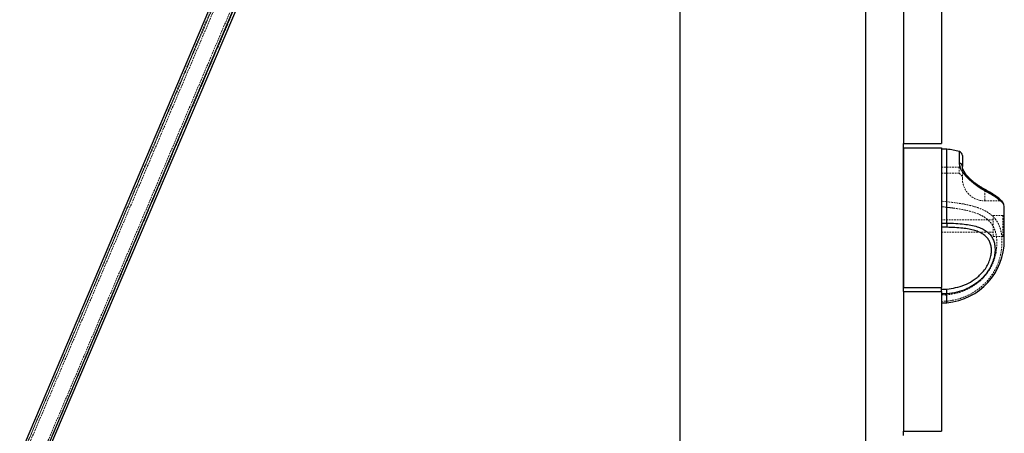
# Model space of a CAD drawing. Units: millimetres. Extents: x -930 to 12772, y 760 to 20622.
# Drawn here: x 8021 to 8725, y 18894 to 19190 of the extents above; entities that cross this region are included whole.
import ezdxf

# ---------------------------------------------------------------- set-up
doc = ezdxf.new("R2010")
doc.units = ezdxf.units.MM
doc.linetypes.add('HIDDEN', pattern=[1.905, 1.27, -0.635])

msp = doc.modelspace()

# ---------------------------------------------------------------- linework, layer by layer
at = {"color": 7, "linetype": 'Continuous', "lineweight": 25}
for p, q in [((8485.96238, 19975.59949), (7549.83246, 17766.39009)), ((8493.07265, 19967.18163), (8493.07265, 17222.47823)), ((7564.56055, 17760.13842), (8493.07265, 19943.81049)), ((8626.07265, 17762.47823), (8626.07265, 19922.47823)), ((8032.63497, 18864.76544), (8188.64079, 19232.92963)), ((8653.07265, 19201.47823), (8653.07265, 19101.47823)), ((8680.07265, 19201.47823), (8680.07265, 19101.47823)), ((8653.07265, 19101.47823), (8680.07265, 19101.47823)), ((8653.07265, 18995.47823), (8653.07265, 19101.47823)), ((8653.07265, 19098.47823), (8680.07265, 19098.47823)), ((8653.07265, 19098.47823), (8653.07265, 18998.47823)), ((8680.07265, 19098.47823), (8680.07265, 18998.47823)), ((8684.07265, 19097.47823), (8680.07265, 19097.47823)), ((8684.07265, 19044.59494), (8684.07265, 19097.47823)), ((8695.07265, 19092.87262), (8695.07265, 19085.1257)), ((8725.07265, 19032.47823), (8725.07265, 19052.47823)), ((8680.07265, 19044.59361), (8684.07265, 19044.59361)), ((8683.93071, 19041.55717), (8680.07265, 19041.55717)), ((8653.07265, 18998.47823), (8680.07265, 18998.47823)), ((8653.07265, 18995.47823), (8653.07265, 18895.47823)), ((8653.07265, 18995.47823), (8680.07265, 18995.47823)), ((8680.07265, 18997.34665), (8680.07265, 18998.47823)), ((8680.07265, 18997.34665), (8683.93071, 18997.34665)), ((8680.07265, 18995.47823), (8680.07265, 18997.34665)), ((8680.07265, 18995.47823), (8680.07265, 18895.47823)), ((8684.07265, 18993.82438), (8680.07265, 18993.82438)), ((8684.07265, 18987.47823), (8684.07265, 18993.82376)), ((8680.07265, 18987.47823), (8684.07265, 18987.47823)), ((8653.07265, 18895.47823), (8680.07265, 18895.47823)), ((8653.07265, 18892.47823), (8653.07265, 18895.47823))]:
    msp.add_line(p, q, dxfattribs=at)
at = {"color": 7, "linetype": 'HIDDEN', "lineweight": 18}
for p, q in [((8489.20709, 19975.60864), (7549.86652, 17766.4702)), ((8487.3435, 19975.01425), (7551.18741, 17765.74309)), ((8490.58748, 19975.02169), (7551.24108, 17765.86952)), ((7563.1539, 17760.66363), (8502.55089, 19969.93476)), ((7563.20757, 17760.79007), (8499.31323, 19969.9422)), ((8692.9397, 19095.7446), (8692.9397, 19087.55617)), ((8692.84265, 19084.72823), (8680.07265, 19084.72823)), ((8695.07265, 19086.95823), (8692.84265, 19084.72823)), ((8692.84265, 19084.72823), (8692.84265, 19080.22823)), ((8695.07265, 19085.1257), (8695.07265, 19076.47823)), ((8680.07265, 19080.22823), (8692.84265, 19080.22823)), ((8692.84265, 19080.22823), (8695.07265, 19077.99823)), ((8711.07265, 19067.93343), (8711.07265, 19060.52325)), ((8712.63628, 19067.84196), (8712.43887, 19067.94676)), ((8684.07081, 19059.83573), (8680.07265, 19060.34954)), ((8680.07265, 19056.36236), (8683.56854, 19055.93238)), ((8680.07321, 19056.38084), (8682.74508, 19056.0394)), ((8687.82564, 19055.39946), (8680.07872, 19056.43735)), ((8682.74508, 19056.0394), (8683.57018, 19055.93396)), ((8683.56854, 19055.93238), (8687.82295, 19055.37897)), ((8711.07265, 19060.47823), (8721.69896, 19060.47823)), ((8723.7523, 19059.82394), (8723.71631, 19059.86894)), ((8687.82295, 19055.37897), (8688.69682, 19055.26529)), ((8717.07265, 19049.97823), (8717.07265, 19034.97823)), ((8724.07265, 19049.97823), (8717.07265, 19049.97823)), ((8724.07265, 19049.97823), (8724.07265, 19035.02219)), ((8717.07265, 19046.97823), (8680.07265, 19046.97823)), ((8680.07265, 19037.97823), (8717.07265, 19037.97823)), ((8717.07265, 19034.97823), (8724.07265, 19034.97823)), ((8683.56856, 18993.15968), (8680.07265, 18993.13202)), ((8680.07265, 18988.4958), (8684.07081, 18988.60228))]:
    msp.add_line(p, q, dxfattribs=at)
at = {"color": 1, "linetype": 'Continuous', "lineweight": 25}
msp.add_line((8692.9397, 19087.55617), (8692.9397, 19095.7446), dxfattribs=at)
at = {"color": 7, "linetype": 'Continuous', "lineweight": 25}
for centre, radius, start, end in [((8679.87752, 19052.47823), 45.19512, 73.20086519, 84.67399847), ((8692.07265, 19092.87262), 3, 360, 73.20086519), ((8692.44248, 19084.96866), 2.63485, 3.41674939, 79.12264461), ((8721.77536, 19057.47823), 3, 7.45354544, 32.47548479), ((8679.87752, 19052.47823), 45.19512, 0, 6.85128805), ((8679.87752, 19032.47823), 45.19512, 275.32600153, 0)]:
    msp.add_arc(centre, radius, start, end, dxfattribs=at)
at = {"color": 7, "linetype": 'HIDDEN', "lineweight": 18}
for centre, radius, start, end in [((8692.44248, 19084.96866), 2.63485, 3.41674939, 79.12264461), ((8711.07265, 19076.47823), 16, 180, 270), ((8711.78769, 19066.50068), 1.60127, 65.11193413, 116.52253689), ((8711.76268, 19066.56822), 1.52969, 357.22039518, 116.81391033), ((8721.77536, 19057.47823), 3, 32.47548479, 91.50569688), ((8724.07265, 19050.97823), 1, 270, 0), ((8724.07265, 19033.97823), 1, 0, 90)]:
    msp.add_arc(centre, radius, start, end, dxfattribs=at)
at = {"color": 1, "linetype": 'Continuous', "lineweight": 25}
msp.add_arc((8711.57605, 19066.48509), 1.71454, 0.29917824, 58.90337551, dxfattribs=at)
at = {"color": 7, "linetype": 'Continuous', "lineweight": 25}
for points, knots in [([(8713.29057, 19066.49404), (8712.4318, 19066.9596), (8710.71503, 19067.89031), (8707.86375, 19069.62819), (8704.90752, 19071.64329), (8702.08554, 19073.82859), (8699.55057, 19076.09988), (8697.46937, 19078.26733), (8695.78806, 19080.37403), (8694.52192, 19082.32226), (8693.63696, 19084.1536), (8693.04942, 19085.93672), (8692.97802, 19086.99056), (8692.9397, 19087.55617)], [0, 0, 0, 0, 0.1057823724, 0.2114719475, 0.3179357873, 0.4242766456, 0.5154303696, 0.6065246692, 0.6854867785, 0.7644421648, 0.8390033117, 0.9135907758, 1, 1, 1, 1]), ([(8712.46186, 19067.95708), (8712.38334, 19067.99721), (8711.73069, 19068.33083), (8710.37664, 19069.09053), (8708.46755, 19070.22761), (8706.55732, 19071.47167), (8704.69969, 19072.79287), (8702.92755, 19074.17282), (8701.27426, 19075.60027), (8699.77744, 19077.04132), (8698.46297, 19078.46757), (8697.35587, 19079.85797), (8696.46389, 19081.17665), (8695.80556, 19082.38446), (8695.35833, 19083.47744), (8695.12825, 19084.36998), (8695.05948, 19084.92067), (8695.07552, 19085.10131), (8695.07691, 19085.11695)], [0, 0, 0, 0, 0.0121740316, 0.1011980047, 0.1860771171, 0.2663817253, 0.3428937069, 0.4170222162, 0.487496335, 0.5558307387, 0.6219608109, 0.6851653062, 0.7485242002, 0.8093137589, 0.8700180162, 0.9319776269, 0.9941097346, 1, 1, 1, 1]), ([(8724.32646, 19059.0568), (8724.29677, 19059.10304), (8724.23822, 19059.19426), (8724.08942, 19059.40452), (8723.76305, 19059.82843), (8723.12922, 19060.53828), (8722.24969, 19061.40329), (8721.13297, 19062.37783), (8719.78522, 19063.43067), (8718.19815, 19064.55129), (8716.36664, 19065.73244), (8714.45038, 19066.87988), (8713.052, 19067.62283), (8712.43967, 19067.94816)], [0, 0, 0, 0, 0.050780544, 0.100166101, 0.21368665, 0.325371628, 0.432986085, 0.535818728, 0.634012415, 0.727986037, 0.824810795, 0.923287174, 1, 1, 1, 1]), ([(8724.32646, 19059.0568), (8724.29925, 19059.09938), (8724.24552, 19059.18347), (8724.08737, 19059.41429), (8723.87757, 19059.67079), (8723.7523, 19059.82394)], [0, 0, 0, 0, 0.292487439, 0.577546174, 1, 1, 1, 1]), ([(8684.07265, 19044.59494), (8684.0687, 19044.31765), (8684.06015, 19043.71776), (8684.03011, 19042.81401), (8683.99535, 19042.14921), (8683.96087, 19041.73728), (8683.94095, 19041.6183), (8683.93071, 19041.55717)], [0, 0, 0, 0, 0.200543201, 0.433858013, 0.69985134, 0.845798363, 1, 1, 1, 1]), ([(8683.93071, 18997.34665), (8686.0568, 18997.61639), (8690.35711, 18998.16199), (8696.51796, 19000.13484), (8701.3659, 19002.5468), (8704.92695, 19004.98655), (8707.66773, 19007.29049), (8710.33721, 19010.14638), (8712.6988, 19013.5585), (8714.48603, 19017.25935), (8715.54859, 19020.88128), (8715.96406, 19024.34059), (8715.80568, 19027.42111), (8715.10771, 19030.2393), (8713.90631, 19032.70208), (8712.1933, 19034.83243), (8709.96641, 19036.64217), (8707.22988, 19038.12323), (8703.84564, 19039.34707), (8699.86748, 19040.27294), (8695.09628, 19040.95103), (8689.75996, 19041.38479), (8685.88577, 19041.49936), (8683.93071, 19041.55717)], [0, 0, 0, 0, 0.068326593, 0.138200041, 0.205893408, 0.240933656, 0.275961738, 0.320002417, 0.365227975, 0.408349098, 0.453165979, 0.491398878, 0.530954703, 0.568192461, 0.606599054, 0.645010363, 0.684431313, 0.727195546, 0.770843948, 0.822701466, 0.875512947, 0.937179409, 1, 1, 1, 1]), ([(8684.07265, 19044.59626), (8686.15728, 19044.53177), (8690.37157, 19044.4014), (8696.1189, 19043.90433), (8701.28697, 19043.11793), (8705.53033, 19042.06244), (8709.17275, 19040.65635), (8712.08436, 19038.97816), (8714.48216, 19036.90938), (8716.30185, 19034.51428), (8717.60304, 19031.70508), (8718.35004, 19028.54499), (8718.53115, 19025.01348), (8718.10248, 19021.12257), (8716.96966, 19016.93766), (8715.09239, 19012.72296), (8712.54574, 19008.73157), (8709.72811, 19005.45729), (8706.8349, 19002.81227), (8704.01243, 19000.69147), (8700.96586, 18998.82529), (8696.72374, 18996.74532), (8691.11668, 18994.78022), (8686.44179, 18994.14504), (8684.07265, 18993.82314)], [0, 0, 0, 0, 0.06038327, 0.122070902, 0.173045355, 0.224973367, 0.267824024, 0.31149499, 0.350629134, 0.390675432, 0.428896878, 0.468211948, 0.50746527, 0.548010634, 0.592180794, 0.638033249, 0.682543018, 0.728297217, 0.761697808, 0.795106569, 0.829824679, 0.864548024, 0.931355477, 1, 1, 1, 1]), ([(8684.07265, 18993.82376), (8684.0687, 18993.97256), (8684.06015, 18994.29448), (8684.03011, 18995.08888), (8683.99535, 18995.95141), (8683.96087, 18996.7368), (8683.94095, 18997.13967), (8683.93071, 18997.34665)], [0, 0, 0, 0, 0.200543201, 0.433858012, 0.699851339, 0.845798362, 1, 1, 1, 1])]:
    msp.add_open_spline(points, degree=3, knots=knots, dxfattribs=at)
at = {"color": 7, "linetype": 'HIDDEN', "lineweight": 18}
for points, knots in [([(8692.9397, 19087.55617), (8692.97321, 19087.04106), (8693.0402, 19086.01117), (8693.59673, 19084.22827), (8694.52526, 19082.31903), (8695.79918, 19080.35486), (8697.36437, 19078.40558), (8699.13897, 19076.51503), (8701.0965, 19074.69641), (8703.21718, 19072.93639), (8705.44476, 19071.27572), (8707.80988, 19069.67352), (8710.19245, 19068.206), (8712.03394, 19067.16459), (8713.02796, 19066.63417), (8713.29057, 19066.49404)], [0, 0, 0, 0, 0.078890538, 0.157730069, 0.237068287, 0.316393383, 0.391963762, 0.467552903, 0.543548846, 0.619576847, 0.701287959, 0.783041607, 0.87497944, 0.966972162, 1, 1, 1, 1]), ([(8711.07265, 19067.93343), (8710.86633, 19068.05741), (8710.09792, 19068.51918), (8708.65696, 19069.42536), (8706.79184, 19070.68527), (8704.92191, 19072.0552), (8703.17821, 19073.4466), (8701.49939, 19074.91955), (8699.96766, 19076.41194), (8698.55948, 19077.96372), (8697.33539, 19079.53001), (8696.31692, 19081.1088), (8695.603, 19082.59468), (8695.22957, 19083.66663), (8695.18341, 19084.15721), (8695.17301, 19084.26774)], [0, 0, 0, 0, 0.036444449, 0.135735061, 0.236944501, 0.32336948, 0.411701435, 0.490654568, 0.571637058, 0.649092377, 0.728980095, 0.810011459, 0.89405832, 0.976130252, 1, 1, 1, 1]), ([(8695.18842, 19084.21057), (8695.20109, 19084.08292), (8695.2492, 19083.59806), (8695.62284, 19082.55718), (8696.30336, 19081.13735), (8697.30341, 19079.57293), (8698.54574, 19077.9776), (8699.98429, 19076.39428), (8701.21789, 19075.19471), (8702.70668, 19073.84902), (8704.48431, 19072.37789), (8706.80337, 19070.66955), (8709.05745, 19069.15908), (8710.39504, 19068.34555), (8711.07265, 19067.93343)], [0, 0, 0, 0, 0.027550638, 0.104651571, 0.184086223, 0.26491807, 0.34872129, 0.427697482, 0.509068105, 0.540320027, 0.651886951, 0.768165907, 0.882556943, 1, 1, 1, 1]), ([(8711.07265, 19067.93343), (8711.78161, 19067.56676), (8713.88642, 19066.47815), (8716.85075, 19064.67692), (8719.46034, 19062.80669), (8721.0584, 19061.38939), (8721.77529, 19060.50936), (8721.82812, 19060.40211), (8721.55202, 19060.79623), (8720.99394, 19061.42748), (8719.7743, 19062.54771), (8717.56018, 19064.18747), (8714.65925, 19066.04327), (8712.27779, 19067.29831), (8711.07265, 19067.93343)], [0, 0, 0, 0, 0.047582957, 0.141266782, 0.238250782, 0.330722243, 0.426072539, 0.540852977, 0.599841709, 0.658804067, 0.746776281, 0.837511325, 0.917772548, 1, 1, 1, 1]), ([(8713.29057, 19066.49404), (8714.55713, 19065.79125), (8717.11911, 19064.36966), (8720.19336, 19062.28488), (8722.58621, 19060.3894), (8723.89306, 19059.06582), (8724.49157, 19058.28527), (8724.7266, 19057.88597), (8724.73556, 19057.87289), (8724.73949, 19057.86715)], [0, 0, 0, 0, 0.161265565, 0.326204953, 0.503744944, 0.686513148, 0.799204658, 0.911915403, 1, 1, 1, 1]), ([(8684.07081, 19059.83573), (8684.03168, 19059.5077), (8683.95341, 19058.85163), (8683.8296, 19057.84552), (8683.7185, 19056.96635), (8683.63091, 19056.3031), (8683.58173, 19055.96732), (8683.56976, 19055.9192), (8683.56859, 19055.93181), (8683.56854, 19055.93238)], [0, 0, 0, 0, 0.1734271471, 0.3468554465, 0.5202738225, 0.6938038395, 0.8675342764, 0.9940507213, 1, 1, 1, 1]), ([(8683.56984, 19055.93622), (8683.93524, 19055.89309), (8685.476, 19055.71124), (8687.19661, 19055.50189), (8688.51894, 19055.30743), (8688.69863, 19055.28101)], [0, 0, 0, 0, 0.211754909, 0.892890526, 1, 1, 1, 1]), ([(8684.07265, 18988.59568), (8686.46942, 18988.96372), (8691.13419, 18989.68002), (8697.82515, 18992.06653), (8703.76227, 18995.20757), (8708.99828, 18999.10851), (8713.45062, 19003.56749), (8717.24447, 19008.74044), (8720.24855, 19014.55871), (8722.32149, 19020.89414), (8723.31934, 19027.06866), (8723.49326, 19032.75599), (8722.99755, 19037.79293), (8721.71356, 19042.44709), (8719.84196, 19045.96242), (8717.7708, 19048.54259), (8715.83449, 19050.39809), (8713.59708, 19052.06749), (8710.22974, 19054.03796), (8705.35306, 19056.03091), (8698.76494, 19057.73336), (8691.58741, 19058.96014), (8686.60095, 19059.56181), (8684.07265, 19059.86688)], [0, 0, 0, 0, 0.055798598, 0.108599399, 0.162677415, 0.210038017, 0.258460806, 0.307264805, 0.357532963, 0.410287441, 0.464954363, 0.511167913, 0.558551819, 0.606274509, 0.655399891, 0.682721037, 0.710300495, 0.738669182, 0.767298131, 0.824675724, 0.883900383, 0.941133644, 1, 1, 1, 1]), ([(8688.69682, 19055.26529), (8689.21815, 19055.19895), (8692.03422, 19054.84054), (8696.8776, 19053.99518), (8703.02621, 19052.47062), (8708.34869, 19050.38518), (8712.07256, 19048.05296), (8714.49391, 19045.84665), (8716.42728, 19043.5299), (8718.18096, 19040.34709), (8719.35779, 19036.18381), (8719.81831, 19031.60222), (8719.67069, 19026.588), (8718.77403, 19021.08145), (8716.90407, 19015.54598), (8714.10763, 19010.38646), (8710.6387, 19005.90876), (8706.49747, 19002.00662), (8701.69788, 18998.66608), (8696.18273, 18995.96649), (8690.03411, 18993.98682), (8685.73958, 18993.43742), (8683.56856, 18993.15968)], [0, 0, 0, 0, 0.014173572, 0.076562532, 0.137032055, 0.199371686, 0.256137588, 0.285496901, 0.315173052, 0.364441273, 0.415301805, 0.463822847, 0.513485619, 0.568176607, 0.624862689, 0.675206863, 0.727217945, 0.776780634, 0.82752357, 0.883678025, 0.941195575, 1, 1, 1, 1]), ([(8684.07081, 18988.60228), (8684.03168, 18988.70201), (8683.95342, 18988.90147), (8683.82961, 18989.58569), (8683.71852, 18990.4657), (8683.63093, 18991.47269), (8683.58175, 18992.39388), (8683.56978, 18992.93472), (8683.56861, 18993.15001), (8683.56856, 18993.15968)], [0, 0, 0, 0, 0.173424598, 0.346850348, 0.520266175, 0.693793638, 0.867521511, 0.994051107, 1, 1, 1, 1])]:
    msp.add_open_spline(points, degree=3, knots=knots, dxfattribs=at)
at = {"color": 1, "linetype": 'Continuous', "lineweight": 25}
msp.add_open_spline([(8724.73949, 19057.86715), (8724.745, 19057.85798), (8724.77316, 19057.81114), (8724.59988, 19058.11873), (8723.98993, 19058.98993), (8722.31138, 19060.63685), (8719.52804, 19062.77615), (8716.3689, 19064.81693), (8714.05034, 19066.08011), (8713.29057, 19066.49404)], degree=3, knots=[0, 0, 0, 0, 0.028313262, 0.144719245, 0.330335337, 0.520781747, 0.709608995, 0.904840812, 1, 1, 1, 1], dxfattribs=at)

doc.saveas('drawing.dxf')
